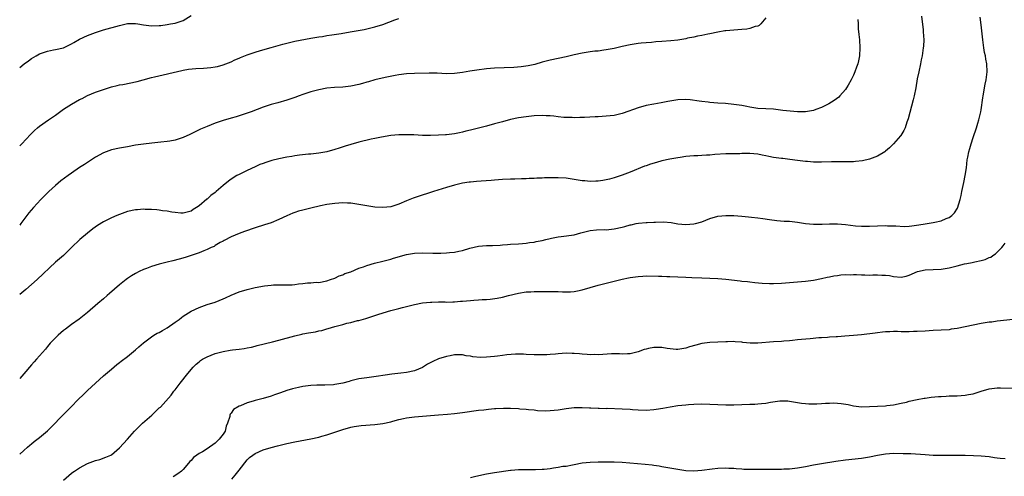
# Model space of a CAD drawing. Units: inches. Extents: x 2586000 to 2589000, y 1551000 to 1554000.
# Drawn here: x 2586000 to 2586247, y 1551374 to 1551488 of the extents above; entities that cross this region are included whole.
import ezdxf

# ---------------------------------------------------------------- set-up
doc = ezdxf.new("R2010")
doc.units = ezdxf.units.IN
doc.header["$MEASUREMENT"] = 0
doc.layers.add('LD25861551_10ft', color=52, linetype='Continuous')

msp = doc.modelspace()

# ---------------------------------------------------------------- linework, layer by layer
at = {"layer": 'LD25861551_10ft'}
for points, elevation in [([(2586000, 1551476.07), (2586001.13, 1551477), (2586002.21, 1551477.79), (2586003, 1551478.33), (2586004.1, 1551479), (2586005, 1551479.49), (2586007, 1551480.2), (2586008.51, 1551480.51), (2586009, 1551480.59), (2586011, 1551481.06), (2586012.33, 1551481.67), (2586013, 1551482), (2586013.6, 1551482.4), (2586015, 1551483.17), (2586017, 1551484.12), (2586019, 1551484.87), (2586021, 1551485.53), (2586025, 1551486.64), (2586027, 1551487.13), (2586029, 1551487.14), (2586029.65, 1551487), (2586031, 1551486.75), (2586033, 1551486.51), (2586035, 1551486.62), (2586035.34, 1551486.66), (2586037, 1551486.91), (2586037.8, 1551487), (2586039, 1551487.23), (2586041, 1551487.84), (2586043, 1551489.09)], 8110), ([(2586226.03, 1551489), (2586226.45, 1551485.55), (2586226.51, 1551485), (2586226.61, 1551483), (2586226.54, 1551481.46), (2586226.5, 1551481), (2586226.39, 1551480.39), (2586226.22, 1551479), (2586226, 1551478), (2586225.81, 1551477), (2586225.36, 1551475), (2586225, 1551473.22), (2586224.6, 1551471), (2586224.19, 1551469), (2586223.97, 1551468.03), (2586222.74, 1551463.26), (2586222.41, 1551462.41), (2586221.94, 1551461), (2586221.65, 1551460.35), (2586220.9, 1551459.1), (2586220.82, 1551459), (2586219.06, 1551456.94), (2586218.04, 1551455.96), (2586217, 1551455.12), (2586216.83, 1551455), (2586215, 1551453.88), (2586213, 1551453.1), (2586211.29, 1551452.71), (2586209.49, 1551452.51), (2586209, 1551452.47), (2586207, 1551452.43), (2586205.53, 1551452.47), (2586203.53, 1551452.47), (2586201, 1551452.41), (2586199, 1551452.4), (2586197.49, 1551452.51), (2586197, 1551452.53), (2586195, 1551452.78), (2586193.07, 1551453.07), (2586191.3, 1551453.3), (2586191, 1551453.3), (2586189, 1551453.58), (2586187.79, 1551453.79), (2586187, 1551453.99), (2586186.13, 1551454.13), (2586185, 1551454.37), (2586183, 1551454.52), (2586181, 1551454.52), (2586180.5, 1551454.5), (2586179, 1551454.49), (2586177, 1551454.45), (2586174.29, 1551454.29), (2586173, 1551454.17), (2586172.14, 1551454.14), (2586171, 1551454.04), (2586170.01, 1551454.01), (2586169, 1551453.95), (2586167, 1551453.78), (2586165.57, 1551453.57), (2586165, 1551453.5), (2586163, 1551453.15), (2586161, 1551452.7), (2586159.67, 1551452.33), (2586158.13, 1551451.87), (2586157, 1551451.45), (2586156.66, 1551451.34), (2586153, 1551449.9), (2586151, 1551449.14), (2586149, 1551448.49), (2586147.84, 1551448.16), (2586146.21, 1551447.79), (2586145, 1551447.63), (2586144.42, 1551447.58), (2586143, 1551447.56), (2586141.69, 1551447.69), (2586141, 1551447.74), (2586139, 1551448.06), (2586137, 1551448.35), (2586135, 1551448.49), (2586133, 1551448.49), (2586131.55, 1551448.45), (2586131, 1551448.41), (2586129.64, 1551448.36), (2586129, 1551448.31), (2586127.73, 1551448.27), (2586127, 1551448.22), (2586125.8, 1551448.2), (2586124.14, 1551448.14), (2586123, 1551448.12), (2586121, 1551448.04), (2586120.05, 1551447.95), (2586119, 1551447.89), (2586118.2, 1551447.8), (2586115.65, 1551447.65), (2586114.48, 1551447.52), (2586113, 1551447.41), (2586112.65, 1551447.35), (2586111, 1551447.11), (2586109, 1551446.63), (2586107, 1551446.03), (2586103.72, 1551445), (2586103, 1551444.76), (2586100.14, 1551443.86), (2586098.63, 1551443.37), (2586097, 1551442.71), (2586095, 1551441.83), (2586093, 1551441.18), (2586091, 1551440.99), (2586089, 1551441.13), (2586087, 1551441.43), (2586085, 1551441.79), (2586083, 1551442.08), (2586082.14, 1551442.14), (2586081, 1551442.19), (2586079, 1551442.06), (2586077, 1551441.75), (2586075.43, 1551441.43), (2586073, 1551440.89), (2586071, 1551440.39), (2586069.93, 1551440.07), (2586069, 1551439.78), (2586068.43, 1551439.57), (2586067, 1551438.97), (2586065, 1551438.04), (2586063, 1551437.21), (2586061.35, 1551436.65), (2586059, 1551435.9), (2586056.34, 1551435), (2586055, 1551434.52), (2586053, 1551433.7), (2586051.26, 1551432.74), (2586051, 1551432.63), (2586050.24, 1551432.24), (2586049, 1551431.5), (2586048.71, 1551431.29), (2586048, 1551431), (2586047, 1551430.49), (2586046.15, 1551430.15), (2586045, 1551429.63), (2586042.96, 1551429), (2586041.48, 1551428.52), (2586039.95, 1551428.05), (2586038.38, 1551427.62), (2586037, 1551427.3), (2586035.67, 1551427), (2586035, 1551426.82), (2586033, 1551426.23), (2586031.76, 1551425.76), (2586031, 1551425.5), (2586029.92, 1551425), (2586029, 1551424.51), (2586028.06, 1551423.94), (2586027, 1551423.23), (2586026.69, 1551423), (2586025, 1551421.68), (2586022.52, 1551419.48), (2586021.94, 1551419), (2586021, 1551418.17), (2586019.61, 1551417), (2586017, 1551414.74), (2586014.93, 1551413.07), (2586013, 1551411.67), (2586011.46, 1551410.54), (2586011, 1551410.17), (2586009.65, 1551409), (2586009, 1551408.39), (2586007.68, 1551407), (2586007, 1551406.23), (2586006.44, 1551405.56), (2586004.21, 1551403), (2586003.66, 1551402.34), (2586003, 1551401.62), (2586001, 1551399.32), (2586000, 1551398.14)], 8070), ([(2586000, 1551379.19), (2586001, 1551380.16), (2586001.95, 1551381), (2586002.52, 1551381.48), (2586003, 1551381.84), (2586003.64, 1551382.36), (2586005, 1551383.42), (2586006.93, 1551385.07), (2586008.86, 1551387), (2586009.9, 1551388.1), (2586010.82, 1551389), (2586011, 1551389.19), (2586011.92, 1551390.08), (2586012.84, 1551391), (2586014.76, 1551393), (2586015.9, 1551394.1), (2586017, 1551395.2), (2586019, 1551397.03), (2586021, 1551398.84), (2586023, 1551400.54), (2586024.34, 1551401.66), (2586025, 1551402.15), (2586025.45, 1551402.55), (2586027, 1551403.73), (2586029, 1551405.4), (2586029.85, 1551406.15), (2586031, 1551407.13), (2586033, 1551408.6), (2586033.6, 1551409), (2586034.47, 1551409.53), (2586035, 1551409.73), (2586035.77, 1551410.23), (2586037, 1551410.86), (2586039, 1551412.3), (2586040.01, 1551413), (2586040.55, 1551413.45), (2586041, 1551413.78), (2586043, 1551415.01), (2586045, 1551415.95), (2586047, 1551416.69), (2586049, 1551417.34), (2586051, 1551418.1), (2586051.63, 1551418.37), (2586053, 1551419.03), (2586055, 1551419.89), (2586057, 1551420.52), (2586059, 1551420.96), (2586061.36, 1551421.36), (2586063, 1551421.56), (2586063.62, 1551421.62), (2586065.66, 1551421.66), (2586067, 1551421.62), (2586068.31, 1551421.69), (2586069, 1551421.75), (2586069.89, 1551421.89), (2586071, 1551421.99), (2586072.17, 1551422.17), (2586073, 1551422.14), (2586074.3, 1551422.3), (2586075, 1551422.24), (2586077, 1551422.65), (2586077.91, 1551423), (2586079, 1551423.35), (2586080.12, 1551423.88), (2586081, 1551424.13), (2586081.52, 1551424.48), (2586083, 1551424.93), (2586085, 1551425.8), (2586086.18, 1551426.18), (2586087, 1551426.53), (2586088.93, 1551427.07), (2586091, 1551427.55), (2586093, 1551428.06), (2586093.71, 1551428.29), (2586097, 1551429.26), (2586099, 1551429.6), (2586101, 1551429.67), (2586103.6, 1551429.6), (2586105.61, 1551429.61), (2586107, 1551429.68), (2586107.74, 1551429.74), (2586109, 1551429.87), (2586110.12, 1551430.12), (2586111, 1551430.29), (2586112.84, 1551430.84), (2586115, 1551431.33), (2586117, 1551431.47), (2586118.51, 1551431.49), (2586120.41, 1551431.59), (2586121, 1551431.65), (2586122.27, 1551431.73), (2586123, 1551431.82), (2586125, 1551431.96), (2586126.02, 1551432.02), (2586127, 1551432.11), (2586127.76, 1551432.24), (2586129, 1551432.37), (2586129.5, 1551432.5), (2586131, 1551432.78), (2586131.86, 1551433), (2586133, 1551433.26), (2586133.3, 1551433.3), (2586135, 1551433.66), (2586135.73, 1551433.73), (2586139, 1551434.21), (2586140.66, 1551434.66), (2586141, 1551434.72), (2586143, 1551435.26), (2586144.58, 1551435.42), (2586146.52, 1551435.48), (2586147, 1551435.46), (2586148.38, 1551435.62), (2586149, 1551435.66), (2586151, 1551436.1), (2586151.72, 1551436.28), (2586153, 1551436.66), (2586153.29, 1551436.71), (2586154.57, 1551437), (2586155.1, 1551437.1), (2586157, 1551437.24), (2586157.27, 1551437.27), (2586159, 1551437.32), (2586159.37, 1551437.37), (2586161.41, 1551437.41), (2586163.27, 1551437.27), (2586165, 1551436.97), (2586167, 1551436.8), (2586169, 1551436.92), (2586169.39, 1551437), (2586171, 1551437.45), (2586173, 1551438.23), (2586175, 1551438.82), (2586177, 1551439.03), (2586179, 1551438.99), (2586181, 1551438.85), (2586182.69, 1551438.69), (2586183.41, 1551438.59), (2586185, 1551438.41), (2586186.25, 1551438.25), (2586187.98, 1551437.98), (2586189.77, 1551437.77), (2586191.63, 1551437.63), (2586193, 1551437.57), (2586195, 1551437.36), (2586197, 1551437), (2586199, 1551436.81), (2586201.16, 1551436.84), (2586203, 1551436.92), (2586205, 1551436.89), (2586207, 1551436.73), (2586209.55, 1551436.45), (2586211, 1551436.34), (2586211.67, 1551436.33), (2586213, 1551436.32), (2586217, 1551436.48), (2586217.54, 1551436.46), (2586219, 1551436.45), (2586219.61, 1551436.39), (2586221.7, 1551436.3), (2586223, 1551436.33), (2586223.61, 1551436.39), (2586225.36, 1551436.64), (2586227, 1551436.93), (2586229, 1551437.26), (2586229.37, 1551437.37), (2586231, 1551437.69), (2586232.24, 1551438.24), (2586233, 1551438.5), (2586233.68, 1551439), (2586234.35, 1551439.65), (2586235.12, 1551440.89), (2586235.73, 1551443), (2586235.98, 1551444.02), (2586236.18, 1551445), (2586236.7, 1551447.3), (2586237.03, 1551449), (2586237.31, 1551451), (2586237.54, 1551453), (2586237.64, 1551453.64), (2586237.91, 1551455), (2586238.18, 1551455.82), (2586238.48, 1551457), (2586239, 1551458.6), (2586239.83, 1551461), (2586240.18, 1551462.18), (2586240.44, 1551463), (2586240.9, 1551465), (2586241, 1551465.53), (2586241.47, 1551468.53), (2586241.52, 1551469), (2586242.05, 1551471.95), (2586242.27, 1551473), (2586242.51, 1551475), (2586242.42, 1551477), (2586242.19, 1551478.19), (2586242.08, 1551479), (2586241.89, 1551479.89), (2586241.71, 1551481), (2586241.42, 1551483), (2586241, 1551486.81), (2586240.73, 1551488.73)], 8060), ([(2586187, 1551488.51), (2586185.76, 1551487), (2586185.37, 1551486.63), (2586185, 1551486.49), (2586184.36, 1551486.36), (2586183, 1551485.86), (2586182.27, 1551485.73), (2586181, 1551485.61), (2586179, 1551485.49), (2586177, 1551485.31), (2586176.75, 1551485.25), (2586175, 1551484.99), (2586173, 1551484.56), (2586172.46, 1551484.46), (2586171, 1551484.12), (2586169.93, 1551483.93), (2586169, 1551483.71), (2586167.42, 1551483.42), (2586167, 1551483.31), (2586165, 1551482.98), (2586163.23, 1551482.77), (2586161, 1551482.59), (2586159.48, 1551482.52), (2586158.37, 1551482.37), (2586157, 1551482.31), (2586155.79, 1551482.21), (2586155, 1551482.11), (2586153, 1551481.79), (2586151, 1551481.35), (2586149, 1551480.87), (2586147, 1551480.49), (2586146.43, 1551480.43), (2586145, 1551480.23), (2586144.16, 1551480.16), (2586143, 1551480.02), (2586141, 1551479.73), (2586139, 1551479.29), (2586137, 1551478.81), (2586133, 1551477.93), (2586131, 1551477.4), (2586129.13, 1551476.87), (2586127.49, 1551476.51), (2586125.74, 1551476.26), (2586123.89, 1551476.11), (2586119, 1551475.94), (2586117, 1551475.75), (2586114.58, 1551475.42), (2586112.85, 1551475.15), (2586111, 1551474.82), (2586109, 1551474.56), (2586107, 1551474.53), (2586104.65, 1551474.65), (2586102.68, 1551474.68), (2586099, 1551474.58), (2586097, 1551474.5), (2586095, 1551474.27), (2586094.11, 1551474.11), (2586091.61, 1551473.61), (2586089, 1551472.99), (2586087.46, 1551472.54), (2586087, 1551472.44), (2586085.9, 1551472.1), (2586085, 1551471.86), (2586083, 1551471.42), (2586081, 1551471.21), (2586078.92, 1551471.08), (2586077, 1551470.89), (2586075, 1551470.52), (2586073, 1551469.98), (2586071, 1551469.33), (2586070.06, 1551469), (2586069, 1551468.59), (2586067, 1551467.9), (2586064.72, 1551467.28), (2586063, 1551466.85), (2586061, 1551466.2), (2586058.02, 1551465), (2586057, 1551464.62), (2586055.79, 1551464.21), (2586055, 1551463.99), (2586054.25, 1551463.75), (2586053, 1551463.42), (2586051, 1551462.83), (2586049, 1551462.13), (2586047, 1551461.35), (2586045.36, 1551460.64), (2586045, 1551460.47), (2586043.98, 1551460.02), (2586043, 1551459.5), (2586042.65, 1551459.35), (2586041, 1551458.54), (2586039, 1551457.86), (2586037.65, 1551457.65), (2586037, 1551457.52), (2586035.39, 1551457.39), (2586033.16, 1551457.16), (2586031, 1551456.89), (2586029, 1551456.6), (2586027, 1551456.26), (2586025, 1551455.89), (2586023, 1551455.44), (2586021, 1551454.75), (2586019, 1551453.63), (2586016.22, 1551451.78), (2586015, 1551451.01), (2586013, 1551449.64), (2586012.17, 1551449), (2586010.33, 1551447.67), (2586009, 1551446.55), (2586007.28, 1551445), (2586005.31, 1551443), (2586003.44, 1551441), (2586002.33, 1551439.67), (2586001.8, 1551439), (2586000.32, 1551437), (2586000, 1551436.61)], 8090), ([(2586000, 1551456.51), (2586000.52, 1551457), (2586002.71, 1551459.29), (2586003.71, 1551460.28), (2586004.48, 1551461), (2586005, 1551461.41), (2586007.22, 1551463), (2586009, 1551464.19), (2586011, 1551465.63), (2586013, 1551466.93), (2586015, 1551468.05), (2586015.64, 1551468.36), (2586017, 1551469.07), (2586019, 1551469.91), (2586021, 1551470.61), (2586023, 1551471.23), (2586024.4, 1551471.6), (2586025, 1551471.73), (2586025.88, 1551471.88), (2586029.41, 1551472.59), (2586030.95, 1551473), (2586033, 1551473.59), (2586033.8, 1551473.8), (2586040.62, 1551475.38), (2586041, 1551475.42), (2586042.35, 1551475.65), (2586044.19, 1551475.81), (2586046.09, 1551475.91), (2586047.93, 1551476.07), (2586049, 1551476.25), (2586049.62, 1551476.38), (2586051, 1551476.76), (2586053, 1551477.56), (2586053.97, 1551478.03), (2586055, 1551478.46), (2586055.37, 1551478.63), (2586057, 1551479.29), (2586059, 1551479.97), (2586060.39, 1551480.39), (2586063, 1551481.15), (2586065.97, 1551481.97), (2586067, 1551482.23), (2586067.64, 1551482.36), (2586069, 1551482.68), (2586073, 1551483.43), (2586073.5, 1551483.5), (2586075, 1551483.77), (2586075.89, 1551483.89), (2586077, 1551484.08), (2586078.25, 1551484.25), (2586080.62, 1551484.62), (2586082.88, 1551485), (2586086.35, 1551485.65), (2586087.99, 1551486.01), (2586089, 1551486.26), (2586091, 1551486.89), (2586094.01, 1551488.01), (2586095, 1551488.4)], 8100), ([(2586210.13, 1551488.13), (2586210.15, 1551487), (2586210.22, 1551485.78), (2586210.38, 1551484.38), (2586210.51, 1551483), (2586210.62, 1551481), (2586210.5, 1551479), (2586210.23, 1551477.77), (2586210.08, 1551477), (2586209.79, 1551476.21), (2586209.37, 1551475), (2586209, 1551474.22), (2586208.45, 1551473), (2586207.67, 1551471.67), (2586207.3, 1551471), (2586207, 1551470.57), (2586205.63, 1551469), (2586205.32, 1551468.68), (2586204.18, 1551467.82), (2586202.8, 1551467), (2586201, 1551466.09), (2586199.58, 1551465.58), (2586199, 1551465.34), (2586197, 1551465.03), (2586195, 1551465.02), (2586193.14, 1551465.14), (2586191.34, 1551465.34), (2586189, 1551465.62), (2586187, 1551465.76), (2586185, 1551465.86), (2586183, 1551466.13), (2586182.3, 1551466.3), (2586181, 1551466.54), (2586179, 1551466.86), (2586176.96, 1551467.04), (2586175, 1551467.19), (2586173, 1551467.36), (2586172.58, 1551467.42), (2586171, 1551467.58), (2586170.31, 1551467.69), (2586168.04, 1551467.96), (2586167, 1551468.06), (2586165, 1551467.99), (2586163, 1551467.66), (2586162.46, 1551467.54), (2586160.79, 1551467.21), (2586158.93, 1551466.93), (2586157, 1551466.56), (2586155, 1551466.01), (2586151.3, 1551464.7), (2586151, 1551464.58), (2586149, 1551464.1), (2586147, 1551463.87), (2586145, 1551463.74), (2586144.27, 1551463.73), (2586141.56, 1551463.56), (2586140.4, 1551463.6), (2586139, 1551463.51), (2586138.46, 1551463.54), (2586137, 1551463.56), (2586136.4, 1551463.6), (2586135, 1551463.77), (2586133.93, 1551463.93), (2586133, 1551463.98), (2586132.01, 1551463.99), (2586131, 1551464.06), (2586129, 1551463.96), (2586127, 1551463.74), (2586125, 1551463.45), (2586123.04, 1551463.04), (2586121, 1551462.5), (2586119, 1551461.95), (2586117, 1551461.42), (2586113, 1551460.39), (2586111.86, 1551460.14), (2586111, 1551459.92), (2586110.23, 1551459.77), (2586109, 1551459.5), (2586107, 1551459.23), (2586106.78, 1551459.22), (2586105, 1551459.11), (2586103, 1551459.06), (2586101, 1551459.1), (2586098.79, 1551459.21), (2586097, 1551459.27), (2586095, 1551459.23), (2586093, 1551459.06), (2586090.68, 1551458.68), (2586089, 1551458.3), (2586088.13, 1551458.13), (2586085, 1551457.39), (2586083, 1551456.83), (2586081.6, 1551456.4), (2586080.09, 1551455.91), (2586079, 1551455.54), (2586077, 1551454.97), (2586075, 1551454.64), (2586073, 1551454.42), (2586072.37, 1551454.37), (2586070.1, 1551454.1), (2586069, 1551453.93), (2586068.22, 1551453.78), (2586067, 1551453.6), (2586065, 1551453.22), (2586063.2, 1551452.8), (2586061.67, 1551452.33), (2586061, 1551452.07), (2586060.23, 1551451.77), (2586059, 1551451.23), (2586057, 1551450.31), (2586055, 1551449.31), (2586054.45, 1551449), (2586053, 1551448.12), (2586052.34, 1551447.66), (2586051, 1551446.54), (2586049.26, 1551445), (2586049, 1551444.79), (2586047.94, 1551444.06), (2586047, 1551443.14), (2586046.91, 1551443.09), (2586045, 1551441.47), (2586044.3, 1551441), (2586043.5, 1551440.5), (2586043, 1551440.09), (2586041, 1551439.63), (2586040.36, 1551439.64), (2586039, 1551439.77), (2586038.14, 1551439.86), (2586037, 1551440.07), (2586035.8, 1551440.2), (2586035, 1551440.33), (2586034.4, 1551440.4), (2586033, 1551440.51), (2586031.44, 1551440.56), (2586031, 1551440.59), (2586029.53, 1551440.47), (2586029, 1551440.44), (2586027, 1551439.99), (2586025, 1551439.29), (2586024.37, 1551439), (2586023, 1551438.42), (2586021, 1551437.41), (2586019.5, 1551436.5), (2586018.33, 1551435.67), (2586017, 1551434.61), (2586015.08, 1551433), (2586013, 1551430.97), (2586010.97, 1551429.03), (2586009, 1551427.29), (2586004.35, 1551423), (2586001.51, 1551420.49), (2586001, 1551420.05), (2586000, 1551419.24)], 8080), ([(2586011, 1551372.67), (2586013, 1551374.45), (2586013.31, 1551374.69), (2586013.75, 1551375), (2586015, 1551375.83), (2586017, 1551376.88), (2586019, 1551377.64), (2586020.09, 1551377.91), (2586021.57, 1551378.43), (2586022.88, 1551379), (2586023, 1551379.07), (2586025, 1551380.79), (2586027, 1551382.96), (2586028.81, 1551385), (2586029.89, 1551386.11), (2586030.8, 1551387), (2586032.51, 1551388.51), (2586033.09, 1551389), (2586035, 1551390.8), (2586035.27, 1551391), (2586037.99, 1551394.01), (2586038.67, 1551395), (2586039, 1551395.37), (2586040.24, 1551397), (2586040.59, 1551397.41), (2586041.82, 1551399), (2586043, 1551400.46), (2586043.48, 1551401), (2586044.23, 1551401.77), (2586045, 1551402.38), (2586045.33, 1551402.67), (2586045.85, 1551403), (2586047, 1551403.63), (2586048.03, 1551404.03), (2586049, 1551404.44), (2586051, 1551404.97), (2586052.76, 1551405.24), (2586053.35, 1551405.35), (2586055, 1551405.54), (2586056.28, 1551405.72), (2586057, 1551405.84), (2586058.07, 1551406.07), (2586059, 1551406.28), (2586059.57, 1551406.43), (2586063.38, 1551407.38), (2586065, 1551407.79), (2586069, 1551408.89), (2586070.7, 1551409.3), (2586071, 1551409.33), (2586072.39, 1551409.61), (2586073, 1551409.69), (2586074.12, 1551409.88), (2586075, 1551410.1), (2586075.78, 1551410.22), (2586077, 1551410.64), (2586077.31, 1551410.69), (2586078.17, 1551411), (2586079, 1551411.2), (2586079.31, 1551411.31), (2586081, 1551411.69), (2586082.02, 1551412.02), (2586083, 1551412.22), (2586084.69, 1551412.69), (2586085, 1551412.75), (2586086.79, 1551413.21), (2586087, 1551413.3), (2586088.31, 1551413.69), (2586089.77, 1551414.23), (2586092.23, 1551415), (2586093, 1551415.21), (2586095, 1551415.72), (2586095.93, 1551415.93), (2586097, 1551416.21), (2586099, 1551416.68), (2586101, 1551417.1), (2586103, 1551417.34), (2586103.34, 1551417.34), (2586105, 1551417.38), (2586106.64, 1551417.36), (2586107, 1551417.33), (2586108.6, 1551417.4), (2586109, 1551417.38), (2586110.48, 1551417.52), (2586111, 1551417.55), (2586113, 1551417.72), (2586113.81, 1551417.81), (2586115, 1551417.87), (2586115.97, 1551417.97), (2586117, 1551418), (2586117.94, 1551418.06), (2586119.68, 1551418.32), (2586121, 1551418.59), (2586122.51, 1551419), (2586125, 1551419.6), (2586127, 1551419.89), (2586128.09, 1551419.91), (2586129, 1551419.97), (2586130.05, 1551419.95), (2586131, 1551419.99), (2586132.04, 1551419.96), (2586133, 1551419.99), (2586134.05, 1551419.95), (2586135, 1551419.94), (2586136.1, 1551419.9), (2586137, 1551419.89), (2586138.07, 1551419.93), (2586139, 1551420.01), (2586139.86, 1551420.14), (2586141, 1551420.4), (2586142.99, 1551421), (2586145, 1551421.57), (2586147, 1551422.09), (2586150.66, 1551423), (2586151, 1551423.08), (2586152.61, 1551423.39), (2586153, 1551423.48), (2586154.36, 1551423.64), (2586155, 1551423.76), (2586156.18, 1551423.82), (2586157, 1551423.89), (2586160.15, 1551423.85), (2586161, 1551423.8), (2586162.24, 1551423.76), (2586163, 1551423.72), (2586167, 1551423.55), (2586168.5, 1551423.5), (2586171, 1551423.44), (2586173, 1551423.36), (2586175, 1551423.23), (2586177, 1551423.04), (2586180.63, 1551422.63), (2586181, 1551422.57), (2586182.45, 1551422.45), (2586183, 1551422.38), (2586184.27, 1551422.27), (2586186.08, 1551422.08), (2586187.98, 1551421.98), (2586189, 1551421.98), (2586191, 1551422.08), (2586195, 1551422.44), (2586197, 1551422.6), (2586199, 1551422.83), (2586201, 1551423.2), (2586202.43, 1551423.57), (2586203, 1551423.64), (2586204.09, 1551423.91), (2586205, 1551424), (2586205.85, 1551424.15), (2586207, 1551424.21), (2586208.17, 1551424.17), (2586209, 1551424.22), (2586209.78, 1551424.22), (2586211, 1551424.13), (2586211.85, 1551424.15), (2586213, 1551424.11), (2586213.83, 1551424.17), (2586215, 1551424.19), (2586216.11, 1551424.11), (2586217, 1551424.11), (2586218.05, 1551423.95), (2586219, 1551423.77), (2586221, 1551423.59), (2586222.22, 1551423.78), (2586223, 1551424.04), (2586225.02, 1551425), (2586227, 1551425.4), (2586229, 1551425.45), (2586231, 1551425.6), (2586233, 1551425.92), (2586235, 1551426.37), (2586236.88, 1551426.88), (2586237.4, 1551427), (2586238.75, 1551427.25), (2586239.43, 1551427.43), (2586241, 1551427.73), (2586242, 1551428), (2586243, 1551428.46), (2586243.4, 1551428.6), (2586243.94, 1551429), (2586244.58, 1551429.42), (2586245, 1551429.8), (2586246.21, 1551431), (2586246.55, 1551431.45), (2586247, 1551432.12)], 8050), ([(2586249, 1551412.93), (2586245, 1551412.51), (2586243.68, 1551412.32), (2586243, 1551412.27), (2586241, 1551411.97), (2586239, 1551411.58), (2586237, 1551411.12), (2586235, 1551410.71), (2586233.5, 1551410.5), (2586233, 1551410.41), (2586231, 1551410.25), (2586229, 1551410.18), (2586227, 1551410.08), (2586225, 1551409.93), (2586224.07, 1551409.93), (2586223, 1551409.86), (2586222.09, 1551409.91), (2586221, 1551409.9), (2586220.08, 1551409.92), (2586219, 1551409.92), (2586218.12, 1551409.88), (2586217, 1551409.84), (2586216.25, 1551409.75), (2586215, 1551409.66), (2586214.43, 1551409.57), (2586211, 1551409.13), (2586209, 1551408.96), (2586206.82, 1551408.82), (2586205, 1551408.65), (2586204.65, 1551408.65), (2586203, 1551408.5), (2586202.49, 1551408.49), (2586201, 1551408.38), (2586200.34, 1551408.34), (2586198.16, 1551408.16), (2586195.94, 1551407.94), (2586195, 1551407.83), (2586193.72, 1551407.72), (2586193, 1551407.63), (2586191.54, 1551407.54), (2586191, 1551407.49), (2586189, 1551407.38), (2586185.06, 1551407.06), (2586183.07, 1551407.07), (2586181.24, 1551407.24), (2586181, 1551407.28), (2586179.38, 1551407.38), (2586179, 1551407.42), (2586177.39, 1551407.39), (2586177, 1551407.4), (2586175, 1551407.32), (2586173, 1551407.21), (2586171, 1551406.95), (2586169.45, 1551406.55), (2586167.92, 1551406.08), (2586167, 1551405.75), (2586165, 1551405.44), (2586164.53, 1551405.47), (2586162.27, 1551405.73), (2586161, 1551405.96), (2586159, 1551405.97), (2586157.66, 1551405.66), (2586157, 1551405.53), (2586156.58, 1551405.42), (2586155, 1551404.83), (2586153, 1551404.34), (2586152.35, 1551404.35), (2586151, 1551404.29), (2586150.34, 1551404.34), (2586148.32, 1551404.32), (2586146.21, 1551404.21), (2586145, 1551404.14), (2586144.16, 1551404.16), (2586143, 1551404.15), (2586142.23, 1551404.23), (2586141, 1551404.29), (2586140.36, 1551404.36), (2586139, 1551404.44), (2586138.46, 1551404.46), (2586137, 1551404.49), (2586135, 1551404.39), (2586134.3, 1551404.3), (2586133, 1551404.22), (2586132.14, 1551404.14), (2586131, 1551404.12), (2586130.11, 1551404.11), (2586129, 1551404.14), (2586127, 1551404.21), (2586126.26, 1551404.26), (2586124.29, 1551404.29), (2586122.13, 1551404.13), (2586121, 1551403.95), (2586119.81, 1551403.81), (2586119, 1551403.67), (2586117, 1551403.5), (2586115.48, 1551403.48), (2586113.63, 1551403.63), (2586113, 1551403.78), (2586111.9, 1551403.9), (2586111, 1551404.07), (2586109, 1551404.07), (2586107.9, 1551403.9), (2586107, 1551403.73), (2586105, 1551403.11), (2586103.56, 1551402.44), (2586102.26, 1551401.74), (2586101, 1551400.96), (2586099, 1551400.1), (2586097, 1551399.65), (2586095.52, 1551399.52), (2586093.28, 1551399.28), (2586091.64, 1551399), (2586089.35, 1551398.65), (2586087, 1551398.35), (2586085, 1551398.06), (2586083, 1551397.58), (2586082.55, 1551397.45), (2586081, 1551397.04), (2586079, 1551396.67), (2586078.63, 1551396.63), (2586076.49, 1551396.49), (2586075, 1551396.52), (2586074.49, 1551396.49), (2586073, 1551396.46), (2586072.35, 1551396.35), (2586071, 1551396.18), (2586069.92, 1551395.92), (2586068.39, 1551395.61), (2586067, 1551395.17), (2586065.37, 1551394.63), (2586063.89, 1551394.11), (2586063, 1551393.78), (2586061, 1551393.14), (2586059, 1551392.65), (2586058.49, 1551392.49), (2586057, 1551392.12), (2586055.37, 1551391.37), (2586055, 1551391.23), (2586053.62, 1551390.38), (2586053, 1551389.53), (2586052.74, 1551389.26), (2586052.65, 1551389), (2586052.64, 1551388.64), (2586052.13, 1551387), (2586051.78, 1551386.22), (2586051.53, 1551385), (2586051, 1551384.24), (2586050.02, 1551383), (2586049, 1551381.99), (2586048.41, 1551381.59), (2586047.6, 1551381), (2586047, 1551380.53), (2586045.83, 1551379.83), (2586045, 1551379.37), (2586044.4, 1551379), (2586043.59, 1551378.41), (2586043, 1551377.67), (2586042.65, 1551377.35), (2586042.34, 1551377), (2586041, 1551375.37), (2586040.57, 1551375), (2586039.67, 1551374.33), (2586038.47, 1551373.53)], 8040), ([(2586053.15, 1551373), (2586054.03, 1551373.97), (2586055, 1551375.25), (2586057, 1551377.78), (2586057.64, 1551378.36), (2586058.44, 1551379), (2586059, 1551379.42), (2586061, 1551380.31), (2586063, 1551380.9), (2586064.65, 1551381.35), (2586067, 1551381.91), (2586069, 1551382.35), (2586073, 1551383.09), (2586075, 1551383.52), (2586075.75, 1551383.75), (2586077, 1551384.07), (2586081, 1551385.41), (2586083, 1551385.95), (2586083.88, 1551386.12), (2586085, 1551386.29), (2586085.63, 1551386.37), (2586089, 1551386.64), (2586091.07, 1551386.93), (2586093, 1551387.36), (2586093.52, 1551387.52), (2586095, 1551387.9), (2586096.17, 1551388.17), (2586097, 1551388.35), (2586099, 1551388.61), (2586101, 1551388.77), (2586105, 1551389.04), (2586107.22, 1551389.22), (2586109, 1551389.41), (2586111, 1551389.65), (2586115, 1551390.22), (2586116.37, 1551390.37), (2586117.48, 1551390.52), (2586119, 1551390.63), (2586119.33, 1551390.67), (2586121.25, 1551390.75), (2586123, 1551390.73), (2586125, 1551390.65), (2586125.39, 1551390.61), (2586127, 1551390.52), (2586127.58, 1551390.42), (2586129, 1551390.33), (2586129.81, 1551390.19), (2586131.89, 1551390.11), (2586133, 1551390.15), (2586135, 1551390.36), (2586137, 1551390.65), (2586139, 1551390.89), (2586141, 1551390.93), (2586142.82, 1551390.82), (2586143.17, 1551390.83), (2586145, 1551390.74), (2586145.25, 1551390.75), (2586147, 1551390.7), (2586147.29, 1551390.71), (2586151, 1551390.62), (2586153, 1551390.47), (2586153.59, 1551390.41), (2586155, 1551390.3), (2586157, 1551390.28), (2586159, 1551390.44), (2586159.51, 1551390.49), (2586161.25, 1551390.75), (2586163.08, 1551391.08), (2586165, 1551391.39), (2586167, 1551391.62), (2586167.68, 1551391.68), (2586169, 1551391.76), (2586171, 1551391.8), (2586173, 1551391.77), (2586175, 1551391.67), (2586177, 1551391.6), (2586179, 1551391.61), (2586183, 1551391.71), (2586184.24, 1551391.76), (2586185, 1551391.81), (2586185.93, 1551391.93), (2586187, 1551392.04), (2586188.25, 1551392.25), (2586190.56, 1551392.56), (2586191, 1551392.59), (2586192.57, 1551392.57), (2586193, 1551392.54), (2586195, 1551392.2), (2586196.01, 1551392.01), (2586197, 1551391.88), (2586197.81, 1551391.81), (2586199.83, 1551391.83), (2586201, 1551391.93), (2586201.97, 1551391.97), (2586203, 1551392.04), (2586204.05, 1551392.05), (2586205, 1551392.03), (2586205.95, 1551391.95), (2586207.67, 1551391.67), (2586209, 1551391.37), (2586211, 1551391.12), (2586213, 1551391.13), (2586215, 1551391.22), (2586217, 1551391.34), (2586217.39, 1551391.39), (2586219, 1551391.57), (2586221, 1551391.96), (2586222.26, 1551392.26), (2586223, 1551392.46), (2586225, 1551392.91), (2586226.75, 1551393.25), (2586227, 1551393.27), (2586228.5, 1551393.5), (2586230.33, 1551393.67), (2586231, 1551393.71), (2586232.23, 1551393.77), (2586233, 1551393.8), (2586234.14, 1551393.86), (2586235, 1551393.87), (2586236.04, 1551393.96), (2586237, 1551394.01), (2586237.85, 1551394.15), (2586239, 1551394.36), (2586239.51, 1551394.49), (2586241, 1551395.01), (2586243, 1551395.6), (2586243.7, 1551395.7), (2586245, 1551395.84), (2586245.85, 1551395.85), (2586253, 1551395.75)], 8030), ([(2586113, 1551373.41), (2586114.31, 1551373.69), (2586117, 1551374.29), (2586119, 1551374.67), (2586123, 1551375.23), (2586123.23, 1551375.23), (2586125, 1551375.4), (2586125.35, 1551375.35), (2586127, 1551375.39), (2586127.34, 1551375.34), (2586129.34, 1551375.34), (2586131, 1551375.43), (2586131.5, 1551375.5), (2586133, 1551375.67), (2586133.84, 1551375.84), (2586135, 1551375.95), (2586136.18, 1551376.18), (2586137, 1551376.25), (2586138.57, 1551376.57), (2586139, 1551376.63), (2586140.96, 1551377.04), (2586143, 1551377.24), (2586145, 1551377.28), (2586147, 1551377.31), (2586149, 1551377.3), (2586151, 1551377.2), (2586156.75, 1551376.75), (2586158.55, 1551376.55), (2586159, 1551376.46), (2586160.3, 1551376.3), (2586161, 1551376.15), (2586162, 1551376), (2586165, 1551375.46), (2586167, 1551375.13), (2586169, 1551375.02), (2586171, 1551375.19), (2586173.57, 1551375.57), (2586175, 1551375.73), (2586177, 1551375.81), (2586177.75, 1551375.75), (2586179, 1551375.7), (2586179.62, 1551375.62), (2586181, 1551375.54), (2586181.5, 1551375.5), (2586183.45, 1551375.45), (2586189, 1551375.44), (2586191, 1551375.48), (2586191.52, 1551375.52), (2586193, 1551375.57), (2586193.66, 1551375.66), (2586195, 1551375.77), (2586195.95, 1551375.95), (2586197, 1551376.12), (2586199, 1551376.54), (2586201, 1551376.9), (2586204.55, 1551377.45), (2586207, 1551377.81), (2586211, 1551378.26), (2586213, 1551378.59), (2586215, 1551378.98), (2586217, 1551379.3), (2586219, 1551379.44), (2586221.43, 1551379.43), (2586223.35, 1551379.35), (2586227, 1551379.1), (2586229.01, 1551378.99), (2586231.06, 1551378.94), (2586235, 1551378.95), (2586237, 1551378.94), (2586239.09, 1551378.91), (2586241, 1551378.83), (2586243, 1551378.61), (2586244.36, 1551378.36), (2586245, 1551378.3), (2586245.74, 1551378.26), (2586247, 1551378.11)], 8020)]:
    msp.add_lwpolyline(points, dxfattribs=dict(at, elevation=elevation))

doc.saveas('drawing.dxf')
